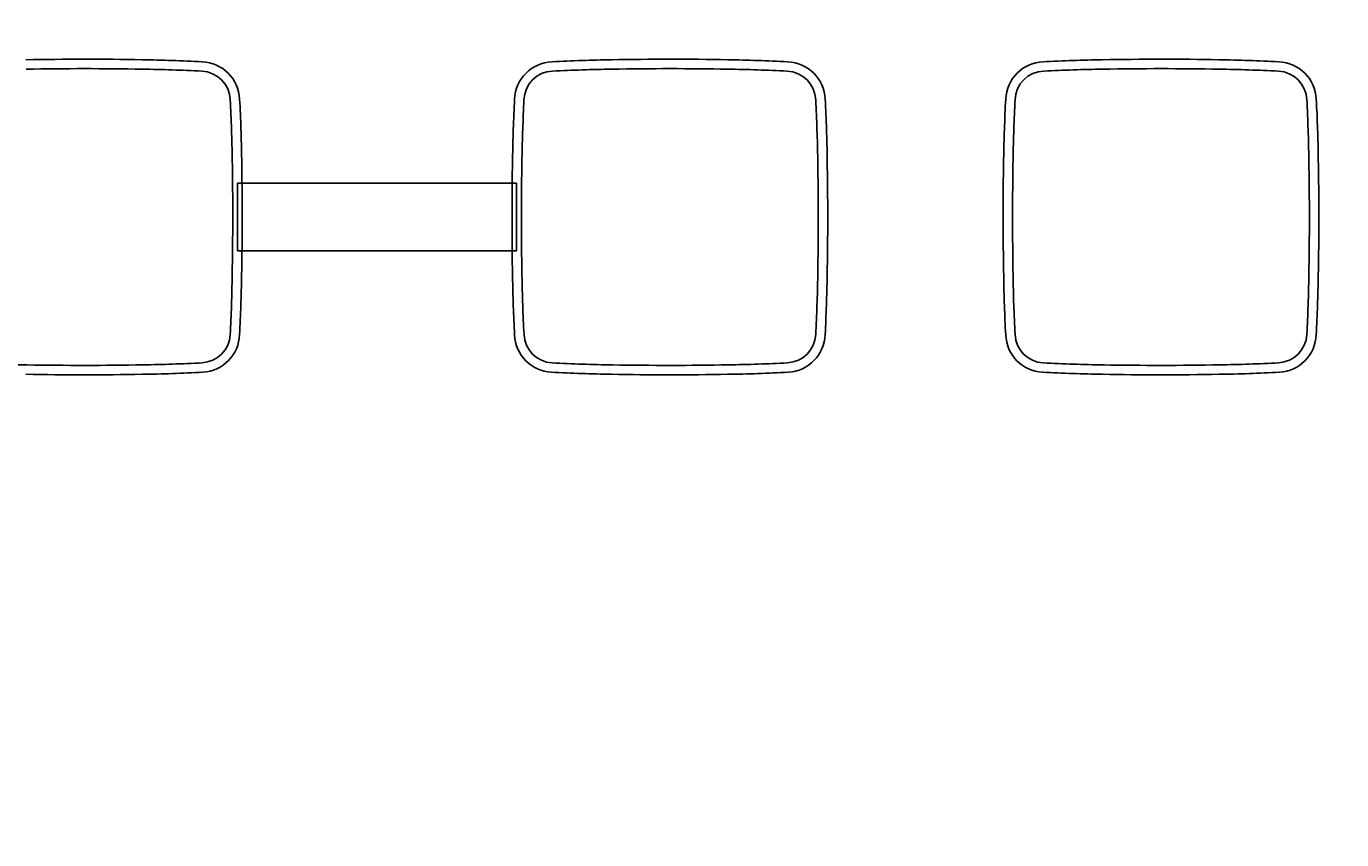
# Model space of a CAD drawing. Extents: x 847 to 4947, y 402 to 3287.
# Drawn here: x 3895 to 3943, y 1823 to 1853 of the extents above; entities that cross this region are included whole.
import ezdxf

# ---------------------------------------------------------------- set-up
doc = ezdxf.new("R2010")
doc.units = 0
doc.header["$MEASUREMENT"] = 0
doc.layers.get('0').update_dxf_attribs({"linetype": 'CONTINUOUS'})
doc.layers.add('PIC01', color=7, linetype='CONTINUOUS')
doc.styles.get("Standard").update_dxf_attribs({"font": 'monotxt', "bigfont": 'extfont'})
doc.dimstyles.get("Standard").update_dxf_attribs({"dimtxt": 0.18, "dimasz": 0.18, "dimexe": 0.18, "dimexo": 0.0625, "dimgap": 0.09, "dimtad": 0, "dimtih": 1, "dimtoh": 1, "dimdec": 4, "dimzin": 0, "dimdsep": 46, "dimtxsty": 'Standard', "dimcen": 0.09, "dimadec": 0, "dimazin": 0, "dimtfac": 1, "dimtdec": 4, "dimtofl": 0, "dimtmove": 0, "dimatfit": 3, "dimfxl": 0, "dimtolj": 1, "dimtzin": 0, "dimarcsym": 0})

# ---------------------------------------------------------------- blocks, each defined once
blk = doc.blocks.new('_Open30')
at = {"color": 0, "linetype": 'ByBlock', "lineweight": -2}
for p, q in [((-1, 0.2679), (0, 0)), ((0, 0), (-1, -0.2679)), ((0, 0), (-1, 0))]:
    blk.add_line(p, q, dxfattribs=at)
blk = doc.blocks.new('*D24')
at = {"layer": 'PIC01', "color": 0, "linetype": 'Continuous', "lineweight": -2}
for p, q in [((3779.33, 1792.579), (3779.33, 1970.159)), ((3814.33, 1969.979), (3839.681, 1969.979)), ((3944.33, 1969.979), (3933.192, 1969.979)), ((3979.33, 1908.561), (3979.33, 1970.159))]:
    blk.add_line(p, q, dxfattribs=at)
at = {"layer": 'PIC01', "color": 0, "linetype": 'Continuous', "lineweight": -2, "xscale": 35, "yscale": 35, "zscale": 35, "rotation": 180}
blk.add_blockref('_Open30', (3779.33, 1969.979), dxfattribs=at)
at = {"layer": 'PIC01', "color": 0, "linetype": 'Continuous', "lineweight": -2, "xscale": 35, "yscale": 35, "zscale": 35}
blk.add_blockref('_Open30', (3979.33, 1969.979), dxfattribs=at)
at = {"layer": 'PIC01', "color": 0, "linetype": 'Continuous', "lineweight": 0, "insert": (3886.437, 1969.979), "char_height": 0.18, "attachment_point": 5}
blk.add_mtext('\\A1;{\\Fmonotxt,extfont|c136;\\H194.44x;200}', dxfattribs=at)

msp = doc.modelspace()

# ---------------------------------------------------------------- linework, layer by layer
at = {"layer": 'PIC01', "color": 3, "linetype": 'Continuous'}
for p, q in [((3902.41029, 1847.4646), (3902.41029, 1844.96415)), ((3902.41029, 1847.4646), (3912.74867, 1847.4646)), ((3912.74867, 1847.4646), (3912.74867, 1844.96415)), ((3912.74867, 1844.96415), (3902.41029, 1844.96415))]:
    msp.add_line(p, q, dxfattribs=at)
for centre, radius, start, end in [((3896.72954, 1733.79673), 118.26813, 88.9615697, 91.0497202), ((3897.67259, 1784.26388), 67.79218, 87.107997, 88.9854652), ((3901.03751, 1850.52267), 1.44811, 2.391753, 87.806025), ((3914.12102, 1850.52329), 1.4475, 92.308135, 177.538222), ((3917.51718, 1783.29603), 68.76042, 91.0452673, 92.8796944), ((3918.42951, 1733.79673), 118.26813, 88.9615697, 91.0497202), ((3919.37255, 1784.26388), 67.79218, 87.107997, 88.9854652), ((3922.73747, 1850.52267), 1.44811, 2.391753, 87.806025), ((3932.32164, 1850.52329), 1.4475, 92.308135, 177.538222), ((3935.71779, 1783.29603), 68.76042, 91.0452673, 92.8796944), ((3936.63012, 1733.79673), 118.26813, 88.9615697, 91.0497202), ((3937.57317, 1784.26388), 67.79218, 87.107997, 88.9854652), ((3940.93808, 1850.52267), 1.44811, 2.391753, 87.806025), ((3896.7292, 1734.19209), 117.5226, 88.9514085, 91.0483912), ((3898.16276, 1798.20435), 53.49546, 86.872523, 89.23189), ((3901.03796, 1850.52281), 1.09819, 2.179056, 87.735514), ((3914.11824, 1850.52593), 1.09521, 91.781693, 178.122628), ((3917.09663, 1795.16963), 56.5313, 90.828843, 93.054619), ((3918.42916, 1734.19209), 117.5226, 88.9514085, 91.0483912), ((3919.86273, 1798.20435), 53.49546, 86.872523, 89.23189), ((3922.73792, 1850.52281), 1.09819, 2.179056, 87.735514), ((3932.31885, 1850.52593), 1.09521, 91.781693, 178.122628), ((3935.29724, 1795.16963), 56.5313, 90.828843, 93.054619), ((3936.62978, 1734.19209), 117.5226, 88.9514085, 91.0483912), ((3938.06334, 1798.20435), 53.49546, 86.872523, 89.23189), ((3940.93854, 1850.52281), 1.09819, 2.179056, 87.735514), ((3834.60228, 1847.17014), 67.61832, 0.9856565, 2.8774436), ((3849.7776, 1847.66624), 52.7874, 0.750782, 3.167594), ((3979.73828, 1847.17311), 67.15018, 177.0871535, 178.992181), ((3980.045, 1847.15505), 67.1079, 177.0901102, 178.9501992), ((3856.30224, 1847.17014), 67.61832, 0.9856565, 2.8774436), ((3871.47757, 1847.66624), 52.7874, 0.750782, 3.167594), ((3997.93889, 1847.17311), 67.15018, 177.0871535, 178.992181), ((3998.24561, 1847.15505), 67.1079, 177.0901102, 178.9501992), ((3874.50286, 1847.17014), 67.61832, 0.9856565, 2.8774436), ((3889.67818, 1847.66624), 52.7874, 0.750782, 3.167594), ((3783.44571, 1846.21461), 118.78378, 358.953289, 1.0220215), ((3782.74414, 1846.21445), 119.8355, 358.9588431, 1.0248952), ((4031.84702, 1846.2151), 119.26772, 178.9723285, 181.0611087), ((4031.17395, 1846.21381), 118.24552, 178.9480997, 181.0478672), ((3805.14568, 1846.21461), 118.78378, 358.953289, 1.0220215), ((3804.44411, 1846.21445), 119.8355, 358.9588431, 1.0248952), ((4050.04763, 1846.2151), 119.26772, 178.9723285, 181.0611087), ((4049.37456, 1846.21381), 118.24552, 178.9480997, 181.0478672), ((3823.34629, 1846.21461), 118.78378, 358.953289, 1.0220215), ((3822.64472, 1846.21445), 119.8355, 358.9588431, 1.0248952), ((3841.33809, 1845.02537), 60.87948, 357.0190805, 359.0770344), ((3832.41451, 1845.35142), 70.15766, 357.1421105, 358.92646), ((3968.90028, 1844.87654), 56.30725, 180.885441, 183.087811), ((3965.43592, 1844.76747), 52.4926, 180.781648, 183.174648), ((3863.03806, 1845.02537), 60.87948, 357.0190805, 359.0770344), ((3854.11448, 1845.35142), 70.15766, 357.1421105, 358.92646), ((3987.10089, 1844.87654), 56.30725, 180.885441, 183.087811), ((3983.63653, 1844.76747), 52.4926, 180.781648, 183.174648), ((3881.23867, 1845.02537), 60.87948, 357.0190805, 359.0770344), ((3872.31509, 1845.35142), 70.15766, 357.1421105, 358.92646), ((3901.03578, 1841.90807), 1.10049, 273.006773, 357.467016), ((3901.03434, 1841.90937), 1.45165, 273.332019, 357.791556), ((3914.11787, 1841.90233), 1.44429, 182.33552, 267.035258), ((3914.11537, 1841.9001), 1.09221, 182.080849, 267.460715), ((3922.73574, 1841.90807), 1.10049, 273.006773, 357.467016), ((3922.73431, 1841.90937), 1.45165, 273.332019, 357.791556), ((3932.31848, 1841.90233), 1.44429, 182.33552, 267.035258), ((3932.31598, 1841.9001), 1.09221, 182.080849, 267.460715), ((3940.93636, 1841.90807), 1.10049, 273.006773, 357.467016), ((3940.93492, 1841.90937), 1.45165, 273.332019, 357.791556), ((3895.46316, 1898.597), 57.87092, 266.9331571, 269.149098), ((3897.9333, 1900.50798), 59.78248, 270.9307919, 273.0301599), ((3917.16313, 1898.597), 57.87092, 266.9331571, 269.149098), ((3919.63327, 1900.50798), 59.78248, 270.9307919, 273.0301599), ((3935.36374, 1898.597), 57.87092, 266.9331571, 269.149098), ((3937.83388, 1900.50798), 59.78248, 270.9307919, 273.0301599), ((3896.72956, 1958.27707), 117.91323, 268.9464285, 271.0398824), ((3896.72841, 1958.6374), 117.92408, 268.9676326, 271.0573311), ((3898.13079, 1894.91005), 54.5318, 270.776169, 273.140942), ((3917.55895, 1910.48868), 70.11691, 267.125888, 268.9396749), ((3918.42953, 1958.27707), 117.91323, 268.9464285, 271.0398824), ((3918.42838, 1958.6374), 117.92408, 268.9676326, 271.0573311), ((3919.83076, 1894.91005), 54.5318, 270.776169, 273.140942), ((3935.75956, 1910.48868), 70.11691, 267.125888, 268.9396749), ((3936.63014, 1958.27707), 117.91323, 268.9464285, 271.0398824), ((3936.62899, 1958.6374), 117.92408, 268.9676326, 271.0573311), ((3938.03137, 1894.91005), 54.5318, 270.776169, 273.140942)]:
    msp.add_arc(centre, radius, start, end, dxfattribs=at)

# ---------------------------------------------------------------- dimensions: what is measured, and where the dimension line sits
at = {"layer": 'PIC01', "color": 4, "linetype": 'Continuous', "lineweight": 0}
dim = msp.add_linear_dim(base=(3779.32994, 1969.97876), p1=(3979.33014, 1908.49857), p2=(3779.32994, 1792.51687), angle=180, text='{\\Fmonotxt,extfont|c136;\\H194.44x;200}', dimstyle='Standard', override={"dimasz": 35, "dimblk1": 'Open30', "dimblk2": 'Open30', "dimsah": 1}, dxfattribs=at)
dim.commit()
dim.dimension.update_dxf_attribs({"geometry": '*D24', "text_midpoint": (3886.43669, 1969.97876), "dimtype": 160})

doc.saveas('drawing.dxf')
